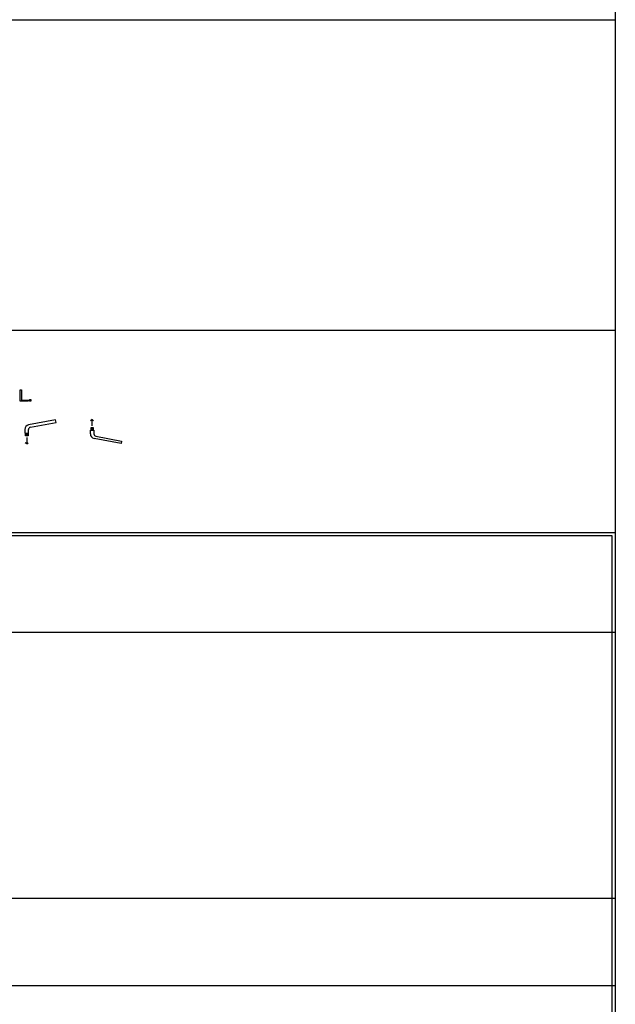
# Model space of a CAD drawing. Units: millimetres. Extents: x -17800 to 746, y -17228 to 12097.
# Drawn here: x -3149 to 746, y -10860 to -4418 of the extents above; entities that cross this region are included whole.
import ezdxf

# ---------------------------------------------------------------- set-up
doc = ezdxf.new("R2010")
doc.units = ezdxf.units.MM
doc.header["$MEASUREMENT"] = 0
doc.layers.add('AVECO', color=40, linetype='Continuous')
doc.layers.add('OPIS', color=7, linetype='Continuous')

msp = doc.modelspace()

# ---------------------------------------------------------------- linework, layer by layer
at = {"layer": 'AVECO'}
msp.add_lwpolyline([(-17018.4, -16364.4), (726, -16364.4), (726, -7794.4), (-17018.4, -7794.4), (-17018.4, -16364.4)], dxfattribs=at)
at = {"layer": 'OPIS'}
for p, q in [((-7136.1, -4417.8, -1192.1), (746, -4417.8, -1192.1)), ((-17038.4, -6449.6, -1192.1), (746, -6449.6, -1192.1)), ((-2914.3, -7036.1, -1192.1), (-3090.9, -7069.7, -1192.1)), ((-3079.8, -7084.9, -1192.1), (-2911.1, -7052.8, -1192.1)), ((-2911.1, -7052.8, -1192.1), (-2914.3, -7036.1, -1192.1)), ((-2675.7, -7033.9, -1192.1), (-2685.7, -7042.3, -1192.1)), ((-2675.7, -7075.2, -1192.1), (-2675.7, -7033.9, -1192.1)), ((-2675.7, -7033.9, -1192.1), (-2665.8, -7042.3, -1192.1)), ((-3115.3, -7099.1, -1192.1), (-3115.3, -7123.9, -1192.1)), ((-3115.3, -7123.9, -1192.1), (-3095.1, -7123.9, -1192.1)), ((-3112.1, -7131.8, -1192.1), (-3112.1, -7123.9, -1192.1)), ((-3112.1, -7123.9, -1192.1), (-3092, -7123.9, -1192.1)), ((-3112.1, -7140.1, -1192.1), (-3112.1, -7131.8, -1192.1)), ((-3111.7, -7140.4, -1192.1), (-3112.1, -7140.1, -1192.1)), ((-3095.6, -7140.4, -1192.1), (-3111.7, -7140.4, -1192.1)), ((-3107.1, -7140.4, -1192.1), (-3107.1, -7123.9, -1192.1)), ((-3098.2, -7140.4, -1192.1), (-3098.2, -7123.9, -1192.1)), ((-3095.1, -7140.1, -1192.1), (-3095.6, -7140.4, -1192.1)), ((-3095.1, -7123.9, -1192.1), (-3095.1, -7131.8, -1192.1)), ((-3092, -7123.9, -1192.1), (-3095.1, -7123.9, -1192.1)), ((-3095.1, -7131.8, -1192.1), (-3095.1, -7140.1, -1192.1)), ((-3092, -7123.9, -1192.1), (-3092, -7099.6, -1192.1)), ((-2687.3, -7128.7, -1192.1), (-2687.3, -7104, -1192.1)), ((-2687.3, -7104, -1192.1), (-2667.1, -7104, -1192.1)), ((-2683.7, -7087.5, -1192.1), (-2684.1, -7087.8, -1192.1)), ((-2684.1, -7087.8, -1192.1), (-2684.1, -7096.1, -1192.1)), ((-2684.1, -7096.1, -1192.1), (-2684.1, -7104, -1192.1)), ((-2684.1, -7104, -1192.1), (-2664, -7104, -1192.1)), ((-2667.6, -7087.5, -1192.1), (-2683.7, -7087.5, -1192.1)), ((-2679.1, -7087.5, -1192.1), (-2679.1, -7104, -1192.1)), ((-2670.2, -7087.5, -1192.1), (-2670.2, -7104, -1192.1)), ((-2667.1, -7087.8, -1192.1), (-2667.6, -7087.5, -1192.1)), ((-2667.1, -7096.1, -1192.1), (-2667.1, -7087.8, -1192.1)), ((-2667.1, -7104, -1192.1), (-2667.1, -7096.1, -1192.1)), ((-2664, -7104, -1192.1), (-2667.1, -7104, -1192.1)), ((-2664, -7104, -1192.1), (-2664, -7128.2, -1192.1)), ((-2651.8, -7143, -1192.1), (-2483.1, -7175, -1192.1)), ((-3103.7, -7193.9, -1192.1), (-3113.6, -7185.6, -1192.1)), ((-3103.7, -7152.6, -1192.1), (-3103.7, -7193.9, -1192.1)), ((-3103.7, -7193.9, -1192.1), (-3093.8, -7185.6, -1192.1)), ((-2486.3, -7191.7, -1192.1), (-2662.9, -7158.2, -1192.1)), ((-2483.1, -7175, -1192.1), (-2486.3, -7191.7, -1192.1)), ((746, -7774.4, -1192.1), (746, -16384.4, -1192.1)), ((-7136.1, -8424.5, -1192.1), (746, -8424.5, -1192.1)), ((-7136.1, -10166.8, -1192.1), (746, -10166.8, -1192.1)), ((-7136.1, -10737.1, -1192.1), (746, -10737.1, -1192.1))]:
    msp.add_line(p, q, dxfattribs=at)
msp.add_lwpolyline([(746, -2424.7), (746, -7774.4), (-17038.4, -7774.4)], dxfattribs=at)
for centre, radius, start, end in [((-3085.3, -7099.1, -1192.1), 30, 100.76942, 180), ((-3077, -7099.6, -1192.1), 15, 100.76942, 180), ((-2657.3, -7128.7, -1192.1), 30, 180, 259.23058), ((-2649, -7128.2, -1192.1), 15, 180, 259.23058)]:
    msp.add_arc(centre, radius, start, end, dxfattribs=at)
for points, knots in [([(-3145.8, -6914.8, -1192.1), (-3120.3, -6914.8, -1192.1), (-3094.7, -6914.8, -1192.1), (-3094.7, -6910.9, -1192.1), (-3094.7, -6906.9, -1192.1), (-3116, -6906.9, -1192.1), (-3137.3, -6906.9, -1192.1), (-3137.3, -6873.2, -1192.1), (-3137.3, -6839.5, -1192.1), (-3141.6, -6839.5, -1192.1), (-3145.8, -6839.5, -1192.1), (-3145.8, -6877.2, -1192.1), (-3145.8, -6914.8, -1192.1)], [-6, -6, -6, -5, -5, -4, -4, -3, -3, -2, -2, -1, -1, 0, 0, 0]), ([(-3085.8, -6914.8, -1192.1), (-3081.4, -6914.8, -1192.1), (-3076.9, -6914.8, -1192.1), (-3076.9, -6909.4, -1192.1), (-3076.9, -6903.9, -1192.1), (-3081.4, -6903.9, -1192.1), (-3085.8, -6903.9, -1192.1), (-3085.8, -6909.4, -1192.1), (-3085.8, -6914.8, -1192.1)], [-4, -4, -4, -3, -3, -2, -2, -1, -1, 0, 0, 0])]:
    msp.add_open_spline(points, degree=2, knots=knots, dxfattribs=at)

doc.saveas('drawing.dxf')
